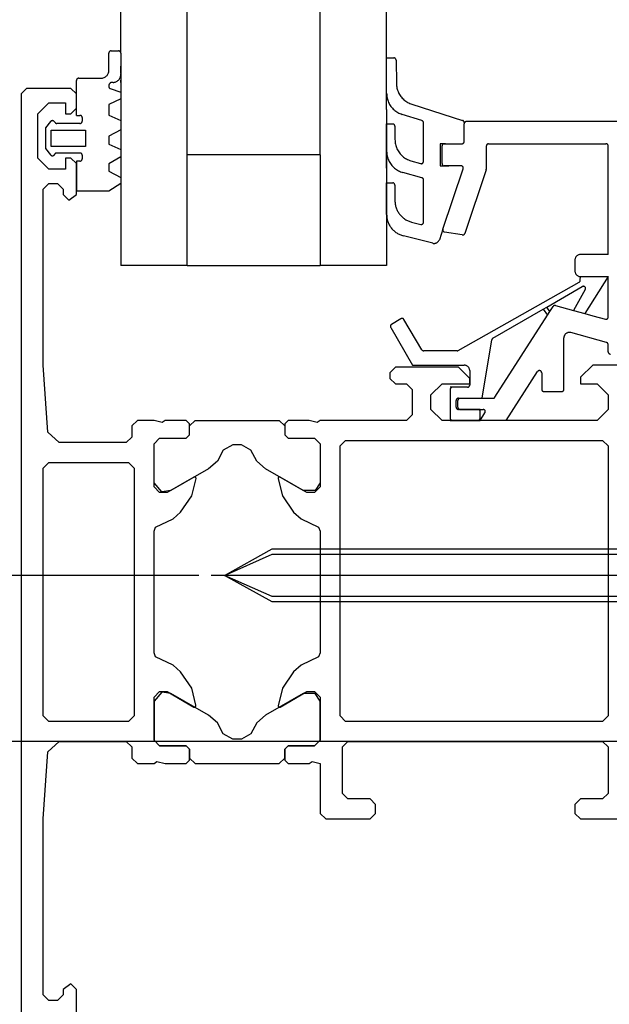
# Model space of a CAD drawing. Units: inches. Extents: x 0 to 590, y 0 to 410.
# Drawn here: x 124 to 138, y 293 to 316 of the extents above; entities that cross this region are included whole.
import ezdxf

# ---------------------------------------------------------------- set-up
doc = ezdxf.new("R2010")
doc.units = ezdxf.units.IN
doc.linetypes.add('DOT_CENTER', pattern=[14, 12, -1, 0, -1])
doc.linetypes.add('LONG_DASHED', pattern=[15, 10, -5])
doc.layers.add('1', color=7, linetype='Continuous')
doc.styles.add('CONVERTER_12', font='txt.shx', dxfattribs={"width": 0.9})
doc.dimstyles.new('ME10_DIM_32', dxfattribs={"dimtxt": 2.5, "dimasz": 2.5, "dimexe": 2, "dimexo": 0, "dimgap": 2, "dimtad": 1, "dimdsep": 46, "dimtxsty": 'CONVERTER_12', "dimsah": 1, "dimcen": 0.09, "dimclrd": 7, "dimclre": 7, "dimclrt": 3, "dimadec": 0, "dimazin": 0, "dimtfac": 1, "dimtdec": 4, "dimtix": 1, "dimtmove": 0, "dimatfit": 3, "dimfxl": 1, "dimtolj": 1, "dimtzin": 0, "dimarcsym": 0})
doc.dimstyles.new('ME10_DIM_33', dxfattribs={"dimtxt": 2.5, "dimasz": 2.5, "dimexe": 2, "dimexo": 0, "dimgap": 2, "dimtad": 1, "dimdsep": 46, "dimtxsty": 'CONVERTER_12', "dimsah": 1, "dimcen": 0.09, "dimclrd": 7, "dimclre": 7, "dimclrt": 4, "dimadec": 0, "dimazin": 0, "dimtfac": 1, "dimtdec": 4, "dimtix": 1, "dimtmove": 0, "dimatfit": 3, "dimfxl": 1, "dimtolj": 1, "dimtzin": 0, "dimarcsym": 0})

# ---------------------------------------------------------------- blocks, each defined once
blk = doc.blocks.new('*D24')
at = {"layer": '1', "color": 7, "linetype": 'Continuous'}
for p, q in [((120.044, 311.551), (120.044, 303.114)), ((128.466, 303.114), (118.044, 303.114)), ((120.044, 303.114), (120.044, 299.364)), ((140.581, 299.364), (118.044, 299.364)), ((120.044, 299.364), (120.044, 294.364))]:
    blk.add_line(p, q, dxfattribs=at)
at = {"layer": '1', "color": 7}
for points in [[(119.715, 305.614), (120.373, 305.614), (120.044, 303.114)], [(120.373, 296.864), (119.715, 296.864), (120.044, 299.364)]]:
    blk.add_solid(points, dxfattribs=at)
at = {"layer": '1', "color": 3, "insert": (118.044, 308.551), "char_height": 2.5, "attachment_point": 7, "rotation": 90, "line_spacing_factor": 0.60024, "style": 'CONVERTER_12'}
blk.add_mtext('15', dxfattribs=at)
blk = doc.blocks.new('*D25')
at = {"layer": '1', "color": 7, "linetype": 'Continuous'}
for p, q in [((128.466, 303.114), (111.835, 303.114)), ((113.835, 290.364), (113.835, 303.114)), ((140.956, 290.364), (111.835, 290.364))]:
    blk.add_line(p, q, dxfattribs=at)
at = {"layer": '1', "color": 7}
for points in [[(114.164, 300.614), (113.506, 300.614), (113.835, 303.114)], [(113.506, 292.864), (114.164, 292.864), (113.835, 290.364)]]:
    blk.add_solid(points, dxfattribs=at)
at = {"layer": '1', "color": 4, "insert": (111.585, 294.062), "char_height": 2.5, "attachment_point": 7, "rotation": 90, "line_spacing_factor": 0.60024, "style": 'CONVERTER_12'}
blk.add_mtext('B [51 mm]', dxfattribs=at)

msp = doc.modelspace()

# ---------------------------------------------------------------- linework, layer by layer
at = {"color": 3, "linetype": 'Continuous'}
for p, q in [((124.581, 314.114), (124.456, 313.989)), ((125.581, 314.114), (124.581, 314.114)), ((125.706, 313.989), (125.581, 314.114)), ((124.456, 313.989), (124.456, 291.489)), ((125.706, 313.664), (125.706, 313.989)), ((124.831, 313.539), (125.081, 313.789)), ((125.081, 313.789), (125.456, 313.789)), ((125.456, 313.789), (125.456, 313.539)), ((125.581, 313.539), (125.706, 313.664)), ((124.831, 312.539), (124.831, 313.539)), ((125.456, 313.539), (125.581, 313.539)), ((125.081, 312.289), (124.831, 312.539)), ((125.581, 312.539), (125.456, 312.539)), ((125.456, 312.539), (125.456, 312.289)), ((125.706, 312.414), (125.581, 312.539)), ((125.456, 312.289), (125.081, 312.289)), ((125.706, 311.714), (125.706, 312.414)), ((124.956, 311.839), (125.081, 311.964)), ((124.956, 307.864), (124.956, 311.839)), ((125.081, 311.964), (125.281, 311.964)), ((125.281, 311.964), (125.406, 311.839)), ((125.406, 311.839), (125.406, 311.714)), ((125.406, 311.714), (125.531, 311.589)), ((125.531, 311.589), (125.706, 311.714)), ((125.063, 306.346), (124.956, 307.864)), ((132.906, 307.814), (132.781, 307.689)), ((134.331, 307.814), (132.906, 307.814)), ((134.581, 307.564), (134.331, 307.814)), ((137.356, 307.864), (137.081, 307.589)), ((138.206, 307.864), (137.356, 307.864)), ((132.781, 307.689), (132.781, 307.564)), ((137.081, 307.589), (137.081, 307.439)), ((132.781, 307.564), (132.906, 307.439)), ((132.906, 307.439), (133.156, 307.439)), ((133.156, 307.439), (133.281, 307.314)), ((133.706, 307.189), (133.956, 307.439)), ((133.956, 307.439), (134.581, 307.439)), ((134.581, 307.439), (134.581, 307.564)), ((137.081, 307.439), (137.456, 307.439)), ((137.456, 307.439), (137.706, 307.189)), ((133.281, 307.314), (133.281, 306.739)), ((133.706, 306.864), (133.706, 307.189)), ((137.706, 307.189), (137.706, 306.864)), ((133.281, 306.739), (133.156, 306.614)), ((133.956, 306.614), (133.706, 306.864)), ((137.706, 306.864), (137.456, 306.614)), ((127.081, 306.614), (126.956, 306.489)), ((126.956, 306.489), (126.956, 306.239)), ((127.456, 306.614), (127.081, 306.614)), ((127.638, 306.564), (127.456, 306.614)), ((127.706, 306.614), (127.638, 306.564)), ((128.181, 306.614), (127.706, 306.614)), ((128.256, 306.539), (128.181, 306.614)), ((128.256, 306.489), (128.381, 306.614)), ((128.256, 306.289), (128.256, 306.539)), ((128.256, 306.289), (128.256, 306.489)), ((128.381, 306.614), (130.281, 306.614)), ((130.281, 306.614), (130.406, 306.489)), ((130.481, 306.614), (130.406, 306.539)), ((130.406, 306.539), (130.406, 306.289)), ((130.406, 306.489), (130.406, 306.289)), ((130.956, 306.614), (130.481, 306.614)), ((131.138, 306.564), (130.956, 306.614)), ((131.206, 306.614), (131.138, 306.564)), ((133.156, 306.614), (131.206, 306.614)), ((135.706, 306.614), (133.956, 306.614)), ((135.956, 306.614), (135.706, 306.614)), ((137.456, 306.614), (135.956, 306.614)), ((125.313, 306.114), (125.063, 306.346)), ((126.956, 306.239), (126.831, 306.114)), ((128.181, 306.214), (128.256, 306.289)), ((128.181, 306.214), (128.256, 306.289)), ((130.406, 306.289), (130.481, 306.214)), ((130.406, 306.289), (130.481, 306.214)), ((126.831, 306.114), (125.313, 306.114)), ((127.456, 306.089), (127.581, 306.214)), ((127.456, 306.089), (127.581, 306.214)), ((127.456, 305.114), (127.456, 306.089)), ((127.456, 305.204), (127.456, 306.089)), ((127.581, 306.214), (128.181, 306.214)), ((127.581, 306.214), (128.181, 306.214)), ((129.233, 306.064), (129.018, 305.939)), ((129.428, 306.064), (129.233, 306.064)), ((129.643, 305.939), (129.428, 306.064)), ((130.481, 306.214), (131.081, 306.214)), ((130.481, 306.214), (131.081, 306.214)), ((131.081, 306.214), (131.206, 306.089)), ((131.081, 306.214), (131.206, 306.089)), ((131.206, 306.089), (131.206, 305.114)), ((131.206, 306.089), (131.206, 305.204)), ((131.656, 306.039), (131.781, 306.164)), ((131.656, 299.939), (131.656, 306.039)), ((131.781, 306.164), (137.581, 306.164)), ((137.581, 306.164), (137.706, 306.039)), ((137.706, 306.039), (137.706, 299.939)), ((129.018, 305.939), (128.888, 305.696)), ((129.773, 305.696), (129.643, 305.939)), ((124.956, 305.539), (125.081, 305.664)), ((125.081, 305.664), (126.881, 305.664)), ((126.881, 305.664), (127.006, 305.539)), ((128.888, 305.696), (128.688, 305.519)), ((129.973, 305.519), (129.773, 305.696)), ((124.956, 299.939), (124.956, 305.539)), ((127.006, 305.539), (127.006, 299.939)), ((128.688, 305.519), (127.838, 305.029)), ((130.823, 305.029), (129.973, 305.519)), ((127.633, 304.999), (127.456, 305.204)), ((128.356, 305.336), (127.756, 304.989)), ((128.306, 304.909), (128.406, 305.306)), ((128.373, 305.339), (128.356, 305.336)), ((128.401, 305.321), (128.373, 305.339)), ((128.406, 305.306), (128.401, 305.321)), ((130.261, 305.321), (130.258, 305.296)), ((130.258, 305.296), (130.356, 304.909)), ((130.288, 305.339), (130.261, 305.321)), ((130.306, 305.336), (130.288, 305.339)), ((130.906, 304.989), (130.306, 305.336)), ((131.206, 305.204), (131.093, 305.029)), ((127.581, 304.989), (127.456, 305.114)), ((127.756, 304.989), (127.581, 304.989)), ((127.838, 305.029), (127.633, 304.999)), ((128.056, 304.539), (128.306, 304.909)), ((130.356, 304.909), (130.606, 304.539)), ((131.093, 305.029), (130.823, 305.029)), ((131.081, 304.989), (130.906, 304.989)), ((131.206, 305.114), (131.081, 304.989)), ((127.886, 304.391), (128.056, 304.539)), ((130.606, 304.539), (130.776, 304.391)), ((127.493, 304.201), (127.886, 304.391)), ((130.776, 304.391), (131.168, 304.201)), ((127.456, 304.114), (127.493, 304.201)), ((127.456, 301.364), (127.456, 304.114)), ((131.168, 304.201), (131.206, 304.114)), ((131.206, 304.114), (131.206, 301.364)), ((127.493, 301.276), (127.456, 301.364)), ((131.206, 301.364), (131.168, 301.276)), ((127.886, 301.086), (127.493, 301.276)), ((131.168, 301.276), (130.776, 301.086)), ((128.056, 300.939), (127.886, 301.086)), ((128.306, 300.569), (128.056, 300.939)), ((130.606, 300.939), (130.356, 300.569)), ((130.776, 301.086), (130.606, 300.939)), ((127.456, 300.364), (127.581, 300.489)), ((127.633, 300.479), (127.456, 300.274)), ((127.581, 300.489), (127.756, 300.489)), ((127.838, 300.449), (127.633, 300.479)), ((127.756, 300.489), (128.356, 300.141)), ((128.403, 300.181), (128.306, 300.569)), ((130.356, 300.569), (130.256, 300.171)), ((130.306, 300.141), (130.906, 300.489)), ((130.906, 300.489), (131.081, 300.489)), ((131.081, 300.489), (131.206, 300.364)), ((127.456, 299.389), (127.456, 300.364)), ((127.456, 300.274), (127.456, 299.389)), ((128.688, 299.959), (127.838, 300.449)), ((130.823, 300.449), (129.973, 299.959)), ((131.093, 300.449), (130.823, 300.449)), ((131.206, 300.274), (131.093, 300.449)), ((131.206, 300.364), (131.206, 299.389)), ((131.206, 299.389), (131.206, 300.274)), ((128.356, 300.141), (128.373, 300.139)), ((128.373, 300.139), (128.401, 300.156)), ((128.401, 300.156), (128.403, 300.181)), ((130.256, 300.171), (130.261, 300.156)), ((130.261, 300.156), (130.288, 300.139)), ((130.288, 300.139), (130.306, 300.141)), ((125.081, 299.814), (124.956, 299.939)), ((126.881, 299.814), (125.081, 299.814)), ((127.006, 299.939), (126.881, 299.814)), ((128.888, 299.781), (128.688, 299.959)), ((129.973, 299.959), (129.773, 299.781)), ((131.781, 299.814), (131.656, 299.939)), ((137.581, 299.814), (131.781, 299.814)), ((137.706, 299.939), (137.581, 299.814)), ((129.018, 299.539), (128.888, 299.781)), ((129.773, 299.781), (129.643, 299.539)), ((125.063, 299.131), (125.313, 299.364)), ((125.313, 299.364), (126.831, 299.364)), ((126.831, 299.364), (126.956, 299.239)), ((127.581, 299.264), (127.456, 299.389)), ((127.456, 299.389), (127.581, 299.264)), ((129.233, 299.414), (129.018, 299.539)), ((129.428, 299.414), (129.233, 299.414)), ((129.643, 299.539), (129.428, 299.414)), ((131.206, 299.389), (131.081, 299.264)), ((131.081, 299.264), (131.206, 299.389)), ((131.706, 299.239), (131.831, 299.364)), ((131.831, 299.364), (137.581, 299.364)), ((137.581, 299.364), (137.706, 299.239)), ((124.956, 297.614), (125.063, 299.131)), ((126.956, 299.239), (126.956, 298.989)), ((128.181, 299.264), (127.581, 299.264)), ((127.581, 299.264), (128.181, 299.264)), ((128.256, 299.189), (128.181, 299.264)), ((128.181, 299.264), (128.256, 299.189)), ((128.256, 298.939), (128.256, 299.189)), ((128.256, 299.189), (128.256, 298.989)), ((130.481, 299.264), (130.406, 299.189)), ((130.406, 299.189), (130.481, 299.264)), ((130.406, 299.189), (130.406, 298.939)), ((130.406, 298.989), (130.406, 299.189)), ((131.081, 299.264), (130.481, 299.264)), ((130.481, 299.264), (131.081, 299.264)), ((131.706, 298.189), (131.706, 299.239)), ((137.706, 299.239), (137.706, 298.189)), ((126.956, 298.989), (127.081, 298.864)), ((127.456, 298.864), (127.523, 298.914)), ((127.523, 298.914), (127.706, 298.864)), ((128.181, 298.864), (128.256, 298.939)), ((128.256, 298.989), (128.381, 298.864)), ((130.281, 298.864), (130.406, 298.989)), ((130.406, 298.939), (130.481, 298.864)), ((130.956, 298.864), (131.023, 298.914)), ((131.023, 298.914), (131.206, 298.864)), ((127.081, 298.864), (127.456, 298.864)), ((127.706, 298.864), (128.181, 298.864)), ((128.381, 298.864), (130.281, 298.864)), ((130.481, 298.864), (130.956, 298.864)), ((131.206, 298.864), (131.206, 297.739)), ((131.831, 298.064), (131.706, 298.189)), ((132.331, 298.064), (131.831, 298.064)), ((132.456, 297.939), (132.331, 298.064)), ((137.081, 298.064), (136.956, 297.939)), ((137.581, 298.064), (137.081, 298.064)), ((137.706, 298.189), (137.581, 298.064)), ((132.456, 297.739), (132.456, 297.939)), ((136.956, 297.939), (136.956, 297.739)), ((124.956, 293.639), (124.956, 297.614)), ((131.206, 297.739), (131.331, 297.614)), ((131.331, 297.614), (132.331, 297.614)), ((132.331, 297.614), (132.456, 297.739)), ((136.956, 297.739), (137.081, 297.614)), ((137.081, 297.614), (138.081, 297.614)), ((125.581, 293.889), (125.406, 293.764)), ((125.706, 293.764), (125.581, 293.889)), ((125.081, 293.514), (124.956, 293.639)), ((125.406, 293.639), (125.281, 293.514)), ((125.406, 293.764), (125.406, 293.639)), ((125.706, 293.064), (125.706, 293.764)), ((125.281, 293.514), (125.081, 293.514))]:
    msp.add_line(p, q, dxfattribs=at)
at = {"layer": '1', "color": 3, "linetype": 'Continuous'}
for p, q in [((126.706, 314.911), (126.706, 319.113)), ((128.206, 312.614), (128.206, 319.113)), ((131.206, 312.614), (131.206, 319.113)), ((132.706, 314.803), (132.706, 319.113)), ((126.486, 314.961), (126.656, 314.961)), ((126.436, 314.52), (126.436, 314.911)), ((126.706, 314.911), (126.706, 314.614)), ((132.706, 314.003), (132.706, 314.803)), ((132.706, 313.636), (132.706, 314.803)), ((132.706, 314.803), (132.868, 314.803)), ((132.918, 314.754), (132.927, 314.223)), ((126.706, 314.614), (126.706, 314.454)), ((126.706, 314.454), (126.706, 314.614)), ((125.706, 313.505), (125.706, 314.295)), ((125.756, 314.345), (126.261, 314.345)), ((126.531, 314.25), (126.511, 314.25)), ((126.706, 314.454), (126.706, 314.432)), ((126.706, 314.432), (126.706, 314.431)), ((126.706, 314.431), (126.706, 314.432)), ((126.706, 314.431), (126.706, 314.425)), ((126.706, 314.425), (126.706, 314.25)), ((126.706, 314.25), (126.706, 314.3)), ((126.706, 314.248), (126.706, 314.25)), ((126.706, 314.25), (126.706, 314.248)), ((126.706, 314.248), (126.706, 314.09)), ((126.436, 314.175), (126.436, 314.155)), ((126.469, 314.108), (126.706, 314.025)), ((126.706, 314.09), (126.706, 314.025)), ((126.706, 314.09), (126.706, 314.025)), ((126.706, 314.025), (126.706, 313.877)), ((126.706, 314.025), (126.706, 313.877)), ((126.706, 313.877), (126.436, 313.753)), ((126.706, 313.877), (126.706, 313.387)), ((126.436, 313.753), (126.436, 313.511)), ((132.706, 313.636), (132.706, 313.31)), ((133.275, 313.756), (134.421, 313.391)), ((125.122, 313.366), (125.006, 313.221)), ((125.223, 313.34), (125.2, 313.368)), ((125.706, 313.505), (125.785, 313.505)), ((125.835, 313.455), (125.835, 313.373)), ((126.436, 313.511), (126.706, 313.387)), ((126.706, 313.387), (126.706, 313.18)), ((126.706, 313.387), (126.706, 313.18)), ((133.502, 313.386), (133.056, 313.526)), ((138.156, 313.364), (134.506, 313.364)), ((125.006, 313.221), (125.006, 312.989)), ((125.135, 312.989), (125.135, 313.172)), ((125.135, 313.172), (125.906, 313.172)), ((125.785, 313.323), (125.261, 313.323)), ((125.906, 313.172), (125.906, 312.989)), ((126.706, 313.18), (126.436, 313.038)), ((126.706, 313.18), (126.706, 312.731)), ((132.706, 312.315), (132.706, 313.31)), ((132.706, 313.31), (132.706, 312.315)), ((132.706, 312.696), (132.706, 313.31)), ((132.706, 313.31), (132.843, 313.31)), ((132.893, 313.26), (132.893, 312.959)), ((133.537, 312.463), (133.537, 313.339)), ((134.456, 313.343), (134.456, 313.314)), ((134.456, 312.914), (134.456, 313.314)), ((125.006, 312.989), (125.006, 312.757)), ((125.135, 312.805), (125.135, 312.989)), ((125.906, 312.989), (125.906, 312.805)), ((126.436, 313.038), (126.436, 312.855)), ((125.006, 312.757), (125.122, 312.611)), ((125.906, 312.805), (125.135, 312.805)), ((126.436, 312.855), (126.706, 312.731)), ((126.706, 312.731), (126.706, 312.565)), ((126.706, 312.731), (126.706, 312.565)), ((134.036, 312.864), (133.917, 312.864)), ((133.917, 312.864), (133.917, 312.364)), ((133.956, 312.414), (133.956, 312.814)), ((134.006, 312.864), (134.036, 312.864)), ((134.036, 312.864), (134.406, 312.864)), ((134.956, 312.29), (134.956, 312.814)), ((135.006, 312.864), (137.656, 312.864)), ((137.706, 310.364), (137.706, 312.814)), ((125.2, 312.609), (125.223, 312.637)), ((125.261, 312.655), (125.785, 312.655)), ((125.785, 312.473), (125.706, 312.473)), ((125.706, 312.473), (125.706, 311.795)), ((125.706, 312.473), (125.706, 311.795)), ((125.835, 312.605), (125.835, 312.523)), ((126.706, 312.565), (126.436, 312.412)), ((126.706, 312.565), (126.706, 312.32)), ((128.206, 310.114), (128.206, 312.614)), ((131.206, 312.614), (128.206, 312.614)), ((131.206, 312.614), (131.206, 310.114)), ((133.253, 312.479), (133.473, 312.415)), ((126.436, 312.412), (126.436, 312.246)), ((126.436, 312.246), (126.706, 312.104)), ((126.706, 312.32), (126.706, 312.187)), ((126.706, 312.32), (126.706, 312.187)), ((132.706, 312.315), (132.706, 311.98)), ((133.917, 312.364), (134.108, 312.364)), ((133.974, 310.934), (134.433, 312.298)), ((134.108, 312.364), (134.006, 312.364)), ((134.386, 312.364), (134.108, 312.364)), ((134.953, 312.274), (134.469, 310.836)), ((126.706, 312.187), (126.706, 312.104)), ((126.706, 312.104), (126.706, 311.968)), ((126.706, 312.104), (126.706, 311.968)), ((133.5, 312.097), (133.073, 312.214)), ((133.537, 311.09), (133.537, 312.048)), ((126.706, 311.968), (126.436, 311.795)), ((126.706, 311.968), (126.706, 311.679)), ((126.706, 311.968), (126.706, 311.679)), ((132.706, 311.98), (132.706, 310.879)), ((132.706, 311.268), (132.706, 311.98)), ((132.706, 311.98), (132.843, 311.98)), ((132.893, 311.93), (132.893, 311.578)), ((126.436, 311.795), (125.706, 311.795)), ((126.706, 311.679), (126.706, 311.118)), ((126.706, 311.118), (126.706, 310.484)), ((126.706, 311.118), (126.706, 310.484)), ((133.27, 311.094), (133.475, 311.042)), ((133.974, 310.934), (133.895, 310.697)), ((132.706, 310.879), (132.706, 310.114)), ((133.746, 310.616), (133.083, 310.784)), ((134.414, 310.803), (134.014, 310.868)), ((126.706, 310.484), (126.706, 310.114)), ((137.706, 310.364), (137.081, 310.364)), ((128.206, 310.114), (126.706, 310.114)), ((128.206, 310.114), (131.206, 310.114)), ((132.706, 310.114), (131.206, 310.114)), ((136.956, 310.239), (136.956, 309.989)), ((137.077, 309.78), (137.081, 309.864)), ((137.081, 309.864), (137.706, 309.864)), ((137.706, 309.864), (137.175, 309.03)), ((137.706, 308.948), (137.706, 309.864)), ((134.318, 308.192), (137.052, 309.739)), ((136.321, 309.175), (137.121, 309.637)), ((137.189, 309.57), (136.926, 309.099)), ((136.238, 309.127), (136.321, 309.175)), ((136.392, 309.078), (136.321, 309.175)), ((136.392, 309.078), (136.464, 309.19)), ((136.519, 309.212), (136.926, 309.099)), ((133.028, 308.911), (132.815, 308.784)), ((135.102, 308.471), (136.238, 309.127)), ((135.148, 307.137), (136.336, 308.991)), ((136.238, 309.127), (136.336, 308.991)), ((136.336, 308.991), (136.392, 309.078)), ((136.336, 308.991), (136.392, 309.078)), ((136.926, 309.099), (137.175, 309.03)), ((137.175, 309.03), (137.359, 308.979)), ((137.175, 309.03), (137.359, 308.979)), ((137.359, 308.979), (137.642, 308.9)), ((132.797, 308.716), (133.29, 307.864)), ((133.501, 308.211), (133.097, 308.894)), ((136.706, 307.316), (136.706, 308.477)), ((137.669, 308.374), (136.864, 308.597)), ((134.863, 307.114), (135.078, 308.436)), ((137.706, 308.164), (137.706, 308.326)), ((134.294, 308.186), (133.544, 308.186)), ((133.29, 307.864), (134.456, 307.864)), ((134.581, 307.739), (134.581, 307.414)), ((135.407, 306.614), (136.113, 307.717)), ((136.206, 307.69), (136.206, 307.316)), ((134.191, 307.364), (134.141, 307.364)), ((134.531, 307.364), (134.141, 307.364)), ((134.141, 307.314), (134.141, 306.664)), ((136.256, 307.266), (136.656, 307.266)), ((134.275, 306.914), (134.275, 307.064)), ((134.313, 306.914), (134.313, 307.064)), ((134.325, 307.114), (134.863, 307.114)), ((134.363, 307.114), (134.863, 307.114)), ((134.863, 307.114), (135.106, 307.114)), ((134.767, 306.864), (134.325, 306.864)), ((134.363, 306.864), (134.818, 306.864)), ((134.818, 306.864), (134.767, 306.864)), ((134.813, 306.614), (134.924, 306.787)), ((134.814, 306.663), (134.817, 306.813)), ((134.818, 306.864), (134.882, 306.864)), ((134.141, 306.614), (134.191, 306.614)), ((134.764, 306.614), (134.141, 306.614)), ((134.191, 306.614), (134.813, 306.614)), ((134.813, 306.614), (134.764, 306.614))]:
    msp.add_line(p, q, dxfattribs=at)
at = {"layer": '1', "color": 4, "linetype": 'Continuous'}
for p, q in [((129.044, 303.114), (130.119, 303.714)), ((130.119, 303.714), (131.206, 303.714)), ((131.656, 303.714), (137.706, 303.714)), ((130.119, 302.514), (129.044, 303.114)), ((131.206, 302.514), (130.119, 302.514)), ((137.706, 302.514), (131.656, 302.514))]:
    msp.add_line(p, q, dxfattribs=at)
at = {"layer": '1', "color": 7, "linetype": 'Continuous'}
for p, q in [((129.044, 303.114), (130.119, 303.594)), ((130.119, 303.594), (131.206, 303.594)), ((131.656, 303.594), (137.706, 303.594)), ((130.119, 302.634), (129.044, 303.114)), ((131.206, 302.634), (130.119, 302.634)), ((137.706, 302.634), (131.656, 302.634))]:
    msp.add_line(p, q, dxfattribs=at)
at = {"layer": '1', "color": 7, "linetype": 'LONG_DASHED'}
for p, q in [((131.206, 303.714), (131.656, 303.714)), ((131.206, 303.594), (131.656, 303.594)), ((137.706, 303.714), (139.544, 303.714)), ((137.706, 303.594), (139.544, 303.594)), ((131.656, 302.634), (131.206, 302.634)), ((131.656, 302.514), (131.206, 302.514)), ((139.544, 302.634), (137.706, 302.634)), ((139.544, 302.514), (137.706, 302.514))]:
    msp.add_line(p, q, dxfattribs=at)
at = {"layer": '1', "color": 7, "linetype": 'DOT_CENTER'}
msp.add_line((140.747, 303.114), (128.466, 303.114), dxfattribs=at)
at = {"layer": '1', "color": 3, "linetype": 'Continuous'}
for points, knots in [([(126.486, 314.961), (126.483, 314.961), (126.476, 314.961), (126.467, 314.958), (126.458, 314.953), (126.45, 314.947), (126.444, 314.939), (126.439, 314.93), (126.436, 314.921), (126.436, 314.914), (126.436, 314.911)], [0, 0, 0, 0, 0.00980172, 0.01960343, 0.02940515, 0.03920687, 0.04900859, 0.0588103, 0.06861202, 0.07841373, 0.07841373, 0.07841373, 0.07841373]), ([(126.706, 314.911), (126.705, 314.914), (126.705, 314.921), (126.702, 314.93), (126.697, 314.939), (126.691, 314.947), (126.684, 314.953), (126.675, 314.958), (126.665, 314.961), (126.659, 314.961), (126.656, 314.961)], [0, 0, 0, 0, 0.00980171, 0.01960343, 0.02940514, 0.03920685, 0.04900856, 0.05881027, 0.06861199, 0.0784137, 0.0784137, 0.0784137, 0.0784137]), ([(132.918, 314.754), (132.918, 314.757), (132.917, 314.763), (132.914, 314.773), (132.91, 314.781), (132.903, 314.789), (132.896, 314.795), (132.887, 314.799), (132.878, 314.802), (132.871, 314.803), (132.868, 314.803)], [0, 0, 0, 0, 0.00969355, 0.01938709, 0.02908064, 0.03877418, 0.04846772, 0.05816127, 0.06785482, 0.07754836, 0.07754836, 0.07754836, 0.07754836]), ([(126.261, 314.345), (126.272, 314.345), (126.295, 314.347), (126.328, 314.357), (126.359, 314.373), (126.385, 314.395), (126.407, 314.422), (126.424, 314.452), (126.434, 314.485), (126.435, 314.508), (126.436, 314.52)], [0, 0, 0, 0, 0.034306, 0.068612, 0.102918, 0.137224, 0.1715301, 0.2058361, 0.2401421, 0.2744481, 0.2744481, 0.2744481, 0.2744481]), ([(125.756, 314.345), (125.752, 314.345), (125.746, 314.344), (125.736, 314.341), (125.728, 314.337), (125.72, 314.33), (125.714, 314.323), (125.709, 314.314), (125.706, 314.305), (125.706, 314.298), (125.706, 314.295)], [0, 0, 0, 0, 0.00980172, 0.01960343, 0.02940515, 0.03920687, 0.04900859, 0.0588103, 0.06861202, 0.07841373, 0.07841373, 0.07841373, 0.07841373]), ([(126.511, 314.25), (126.506, 314.249), (126.496, 314.249), (126.482, 314.244), (126.469, 314.237), (126.457, 314.228), (126.448, 314.217), (126.441, 314.203), (126.437, 314.189), (126.436, 314.18), (126.436, 314.175)], [0, 0, 0, 0, 0.0147026, 0.0294051, 0.0441077, 0.0588103, 0.0735129, 0.0882155, 0.102918, 0.1176206, 0.1176206, 0.1176206, 0.1176206]), ([(126.531, 314.25), (126.542, 314.25), (126.565, 314.252), (126.598, 314.262), (126.628, 314.278), (126.655, 314.3), (126.677, 314.327), (126.693, 314.357), (126.704, 314.39), (126.705, 314.413), (126.706, 314.425)], [0, 0, 0, 0, 0.034306, 0.068612, 0.102918, 0.137224, 0.1715301, 0.2058361, 0.2401421, 0.2744481, 0.2744481, 0.2744481, 0.2744481]), ([(126.436, 314.155), (126.436, 314.152), (126.436, 314.145), (126.44, 314.135), (126.445, 314.126), (126.452, 314.118), (126.46, 314.112), (126.466, 314.109), (126.469, 314.108)], [0, 0, 0, 0, 0.01026186, 0.02052372, 0.03078558, 0.04104744, 0.0513093, 0.06157116, 0.06157116, 0.06157116, 0.06157116]), ([(132.927, 314.223), (132.93, 314.189), (132.935, 314.12), (132.97, 314.021), (133.023, 313.931), (133.094, 313.855), (133.178, 313.793), (133.243, 313.768), (133.275, 313.756)], [0, 0, 0, 0, 0.1035536, 0.2071071, 0.3106607, 0.4142142, 0.5177678, 0.6213213, 0.6213213, 0.6213213, 0.6213213]), ([(132.706, 314.003), (132.708, 313.968), (132.712, 313.898), (132.746, 313.797), (132.799, 313.705), (132.871, 313.627), (132.957, 313.564), (133.023, 313.539), (133.056, 313.526)], [0, 0, 0, 0, 0.1053574, 0.2107147, 0.3160721, 0.4214294, 0.5267868, 0.6321442, 0.6321442, 0.6321442, 0.6321442]), ([(125.2, 313.368), (125.198, 313.37), (125.194, 313.374), (125.186, 313.379), (125.178, 313.383), (125.17, 313.385), (125.161, 313.386), (125.152, 313.385), (125.143, 313.382), (125.135, 313.378), (125.128, 313.373), (125.124, 313.369), (125.122, 313.366)], [0, 0, 0, 0, 0.00881813, 0.01763625, 0.02645438, 0.03527251, 0.04409063, 0.05290876, 0.0617269, 0.07054503, 0.07936316, 0.08818129, 0.08818129, 0.08818129, 0.08818129]), ([(125.835, 313.455), (125.835, 313.458), (125.835, 313.465), (125.832, 313.474), (125.827, 313.483), (125.821, 313.49), (125.813, 313.497), (125.804, 313.501), (125.795, 313.504), (125.788, 313.505), (125.785, 313.505)], [0, 0, 0, 0, 0.00980171, 0.01960343, 0.02940514, 0.03920685, 0.04900856, 0.05881027, 0.06861199, 0.0784137, 0.0784137, 0.0784137, 0.0784137]), ([(125.785, 313.323), (125.788, 313.323), (125.795, 313.323), (125.804, 313.326), (125.813, 313.331), (125.821, 313.337), (125.827, 313.345), (125.832, 313.353), (125.835, 313.363), (125.835, 313.369), (125.835, 313.373)], [0, 0, 0, 0, 0.00980172, 0.01960343, 0.02940515, 0.03920687, 0.04900859, 0.0588103, 0.06861202, 0.07841373, 0.07841373, 0.07841373, 0.07841373]), ([(133.537, 313.339), (133.537, 313.342), (133.536, 313.349), (133.533, 313.359), (133.528, 313.368), (133.521, 313.376), (133.512, 313.382), (133.505, 313.385), (133.502, 313.386)], [0, 0, 0, 0, 0.01053574, 0.02107147, 0.03160721, 0.04214294, 0.05267868, 0.06321442, 0.06321442, 0.06321442, 0.06321442]), ([(134.456, 313.343), (134.455, 313.346), (134.455, 313.353), (134.452, 313.364), (134.446, 313.373), (134.439, 313.381), (134.431, 313.387), (134.424, 313.389), (134.421, 313.391)], [0, 0, 0, 0, 0.0105129, 0.02102579, 0.03153868, 0.04205158, 0.05256447, 0.06307736, 0.06307736, 0.06307736, 0.06307736]), ([(134.506, 313.364), (134.502, 313.363), (134.496, 313.363), (134.486, 313.36), (134.478, 313.355), (134.47, 313.349), (134.464, 313.342), (134.459, 313.333), (134.456, 313.323), (134.456, 313.317), (134.456, 313.314)], [0, 0, 0, 0, 0.00980172, 0.01960343, 0.02940515, 0.03920687, 0.04900859, 0.0588103, 0.06861202, 0.07841373, 0.07841373, 0.07841373, 0.07841373]), ([(125.223, 313.34), (125.226, 313.338), (125.231, 313.332), (125.24, 313.327), (125.25, 313.323), (125.258, 313.323), (125.261, 313.323)], [0, 0, 0, 0, 0.01080718, 0.02161437, 0.03242155, 0.04322874, 0.04322874, 0.04322874, 0.04322874]), ([(132.893, 313.26), (132.893, 313.263), (132.892, 313.27), (132.889, 313.279), (132.885, 313.288), (132.878, 313.296), (132.871, 313.302), (132.862, 313.306), (132.853, 313.309), (132.846, 313.31), (132.843, 313.31)], [0, 0, 0, 0, 0.00980171, 0.01960343, 0.02940514, 0.03920685, 0.04900856, 0.05881027, 0.06861199, 0.0784137, 0.0784137, 0.0784137, 0.0784137]), ([(132.893, 312.959), (132.895, 312.923), (132.899, 312.852), (132.935, 312.75), (132.99, 312.657), (133.063, 312.578), (133.152, 312.516), (133.219, 312.491), (133.253, 312.479)], [0, 0, 0, 0, 0.107085, 0.2141699, 0.3212549, 0.4283398, 0.5354247, 0.6425097, 0.6425097, 0.6425097, 0.6425097]), ([(134.406, 312.864), (134.409, 312.864), (134.415, 312.864), (134.425, 312.867), (134.434, 312.872), (134.441, 312.878), (134.447, 312.886), (134.452, 312.894), (134.455, 312.904), (134.455, 312.91), (134.456, 312.914)], [0, 0, 0, 0, 0.00980172, 0.01960343, 0.02940515, 0.03920687, 0.04900859, 0.0588103, 0.06861202, 0.07841373, 0.07841373, 0.07841373, 0.07841373]), ([(132.706, 312.696), (132.708, 312.66), (132.712, 312.587), (132.749, 312.484), (132.805, 312.39), (132.88, 312.312), (132.97, 312.249), (133.039, 312.226), (133.073, 312.214)], [0, 0, 0, 0, 0.1083491, 0.2166981, 0.3250472, 0.4333962, 0.5417453, 0.6500943, 0.6500943, 0.6500943, 0.6500943]), ([(134.006, 312.864), (134.002, 312.863), (133.996, 312.863), (133.986, 312.86), (133.978, 312.855), (133.97, 312.849), (133.964, 312.842), (133.959, 312.833), (133.956, 312.823), (133.956, 312.817), (133.956, 312.814)], [0, 0, 0, 0, 0.00980172, 0.01960343, 0.02940515, 0.03920687, 0.04900859, 0.0588103, 0.06861202, 0.07841373, 0.07841373, 0.07841373, 0.07841373]), ([(135.006, 312.864), (135.002, 312.863), (134.996, 312.863), (134.986, 312.86), (134.978, 312.855), (134.97, 312.849), (134.964, 312.842), (134.959, 312.833), (134.956, 312.823), (134.956, 312.817), (134.956, 312.814)], [0, 0, 0, 0, 0.00980172, 0.01960343, 0.02940515, 0.03920687, 0.04900859, 0.0588103, 0.06861202, 0.07841373, 0.07841373, 0.07841373, 0.07841373]), ([(137.706, 312.814), (137.705, 312.817), (137.705, 312.823), (137.702, 312.833), (137.697, 312.842), (137.691, 312.849), (137.684, 312.855), (137.675, 312.86), (137.665, 312.863), (137.659, 312.863), (137.656, 312.864)], [0, 0, 0, 0, 0.00980171, 0.01960343, 0.02940514, 0.03920685, 0.04900856, 0.05881027, 0.06861199, 0.0784137, 0.0784137, 0.0784137, 0.0784137]), ([(125.122, 312.611), (125.124, 312.609), (125.128, 312.604), (125.135, 312.599), (125.143, 312.595), (125.152, 312.593), (125.161, 312.592), (125.17, 312.592), (125.178, 312.594), (125.186, 312.598), (125.194, 312.603), (125.198, 312.607), (125.2, 312.609)], [0, 0, 0, 0, 0.00881813, 0.01763625, 0.02645438, 0.03527251, 0.04409063, 0.05290876, 0.06172689, 0.07054503, 0.07936316, 0.08818129, 0.08818129, 0.08818129, 0.08818129]), ([(125.261, 312.655), (125.258, 312.654), (125.25, 312.654), (125.24, 312.65), (125.231, 312.645), (125.226, 312.64), (125.223, 312.637)], [0, 0, 0, 0, 0.01080719, 0.02161438, 0.03242157, 0.04322876, 0.04322876, 0.04322876, 0.04322876]), ([(125.835, 312.605), (125.835, 312.608), (125.835, 312.614), (125.832, 312.624), (125.827, 312.633), (125.821, 312.64), (125.813, 312.646), (125.804, 312.651), (125.795, 312.654), (125.788, 312.654), (125.785, 312.655)], [0, 0, 0, 0, 0.00980171, 0.01960343, 0.02940514, 0.03920685, 0.04900856, 0.05881027, 0.06861199, 0.0784137, 0.0784137, 0.0784137, 0.0784137]), ([(125.785, 312.473), (125.788, 312.473), (125.795, 312.473), (125.804, 312.476), (125.813, 312.481), (125.821, 312.487), (125.827, 312.495), (125.832, 312.503), (125.835, 312.513), (125.835, 312.519), (125.835, 312.523)], [0, 0, 0, 0, 0.00980172, 0.01960343, 0.02940515, 0.03920687, 0.04900859, 0.0588103, 0.06861202, 0.07841373, 0.07841373, 0.07841373, 0.07841373]), ([(133.473, 312.415), (133.476, 312.414), (133.482, 312.413), (133.492, 312.413), (133.501, 312.415), (133.509, 312.418), (133.517, 312.423), (133.524, 312.429), (133.53, 312.436), (133.534, 312.445), (133.537, 312.454), (133.537, 312.46), (133.537, 312.463)], [0, 0, 0, 0, 0.00925725, 0.0185145, 0.02777175, 0.037029, 0.04628625, 0.0555435, 0.06480076, 0.07405801, 0.08331526, 0.09257251, 0.09257251, 0.09257251, 0.09257251]), ([(133.956, 312.414), (133.956, 312.41), (133.956, 312.404), (133.959, 312.394), (133.964, 312.386), (133.97, 312.378), (133.978, 312.372), (133.986, 312.367), (133.996, 312.364), (134.002, 312.364), (134.006, 312.364)], [0, 0, 0, 0, 0.00980171, 0.01960343, 0.02940514, 0.03920685, 0.04900856, 0.05881027, 0.06861199, 0.0784137, 0.0784137, 0.0784137, 0.0784137]), ([(134.433, 312.298), (134.434, 312.301), (134.436, 312.307), (134.436, 312.316), (134.435, 312.326), (134.432, 312.335), (134.427, 312.343), (134.421, 312.35), (134.413, 312.356), (134.405, 312.36), (134.395, 312.363), (134.389, 312.363), (134.386, 312.364)], [0, 0, 0, 0, 0.00946291, 0.01892581, 0.02838871, 0.03785161, 0.04731451, 0.05677742, 0.06624032, 0.07570322, 0.08516612, 0.09462903, 0.09462903, 0.09462903, 0.09462903]), ([(134.953, 312.274), (134.954, 312.277), (134.955, 312.282), (134.955, 312.287), (134.956, 312.29)], [0, 0, 0, 0, 0.00810661, 0.01621321, 0.01621321, 0.01621321, 0.01621321]), ([(134.953, 312.274), (134.954, 312.277), (134.955, 312.282), (134.955, 312.287), (134.956, 312.29)], [0, 0, 0, 0, 0.00810661, 0.01621321, 0.01621321, 0.01621321, 0.01621321]), ([(133.537, 312.048), (133.537, 312.052), (133.536, 312.059), (133.533, 312.07), (133.527, 312.079), (133.52, 312.087), (133.511, 312.093), (133.504, 312.095), (133.5, 312.097)], [0, 0, 0, 0, 0.01083491, 0.02166981, 0.03250472, 0.04333962, 0.05417453, 0.06500943, 0.06500943, 0.06500943, 0.06500943]), ([(132.893, 311.93), (132.893, 311.934), (132.892, 311.94), (132.889, 311.95), (132.885, 311.958), (132.878, 311.966), (132.871, 311.972), (132.862, 311.977), (132.853, 311.98), (132.846, 311.98), (132.843, 311.98)], [0, 0, 0, 0, 0.00980171, 0.01960343, 0.02940514, 0.03920685, 0.04900856, 0.05881027, 0.06861199, 0.0784137, 0.0784137, 0.0784137, 0.0784137]), ([(132.893, 311.578), (132.894, 311.551), (132.897, 311.496), (132.918, 311.415), (132.951, 311.339), (132.996, 311.27), (133.053, 311.209), (133.118, 311.158), (133.191, 311.118), (133.244, 311.102), (133.27, 311.094)], [0, 0, 0, 0, 0.0825834, 0.1651668, 0.2477503, 0.3303337, 0.4129171, 0.4955005, 0.5780839, 0.6606673, 0.6606673, 0.6606673, 0.6606673]), ([(132.706, 311.268), (132.707, 311.241), (132.71, 311.186), (132.731, 311.105), (132.764, 311.029), (132.809, 310.96), (132.865, 310.899), (132.931, 310.848), (133.004, 310.808), (133.056, 310.792), (133.083, 310.784)], [0, 0, 0, 0, 0.0825764, 0.1651527, 0.2477291, 0.3303054, 0.4128818, 0.4954581, 0.5780345, 0.6606109, 0.6606109, 0.6606109, 0.6606109]), ([(133.475, 311.042), (133.478, 311.041), (133.484, 311.04), (133.493, 311.04), (133.502, 311.042), (133.51, 311.046), (133.518, 311.051), (133.525, 311.057), (133.53, 311.064), (133.534, 311.072), (133.537, 311.081), (133.537, 311.087), (133.537, 311.09)], [0, 0, 0, 0, 0.00908123, 0.01816246, 0.02724369, 0.03632492, 0.04540615, 0.05448738, 0.06356861, 0.07264984, 0.08173107, 0.0908123, 0.0908123, 0.0908123, 0.0908123]), ([(133.974, 310.934), (133.973, 310.93), (133.972, 310.923), (133.972, 310.912), (133.974, 310.902), (133.979, 310.892), (133.985, 310.883), (133.993, 310.876), (134.003, 310.871), (134.01, 310.869), (134.014, 310.868)], [0, 0, 0, 0, 0.01081075, 0.02162149, 0.03243224, 0.04324298, 0.05405372, 0.06486447, 0.07567521, 0.08648596, 0.08648596, 0.08648596, 0.08648596]), ([(133.746, 310.616), (133.753, 310.614), (133.769, 310.611), (133.792, 310.612), (133.815, 310.617), (133.836, 310.627), (133.856, 310.64), (133.873, 310.656), (133.886, 310.675), (133.892, 310.69), (133.895, 310.697)], [0, 0, 0, 0, 0.0233136, 0.0466273, 0.0699409, 0.0932546, 0.1165682, 0.1398819, 0.1631955, 0.1865092, 0.1865092, 0.1865092, 0.1865092]), ([(134.414, 310.803), (134.417, 310.803), (134.422, 310.802), (134.431, 310.803), (134.44, 310.805), (134.448, 310.809), (134.455, 310.814), (134.461, 310.821), (134.466, 310.828), (134.468, 310.833), (134.469, 310.836)], [0, 0, 0, 0, 0.00879167, 0.01758335, 0.02637502, 0.0351667, 0.04395838, 0.05275005, 0.06154173, 0.0703334, 0.0703334, 0.0703334, 0.0703334]), ([(137.081, 310.364), (137.072, 310.363), (137.056, 310.362), (137.032, 310.355), (137.011, 310.343), (136.992, 310.328), (136.976, 310.309), (136.964, 310.287), (136.957, 310.263), (136.956, 310.247), (136.956, 310.239)], [0, 0, 0, 0, 0.0245043, 0.0490086, 0.0735129, 0.0980172, 0.1225215, 0.1470258, 0.17153, 0.1960343, 0.1960343, 0.1960343, 0.1960343]), ([(136.956, 309.989), (136.956, 309.98), (136.957, 309.964), (136.964, 309.94), (136.976, 309.919), (136.992, 309.9), (137.011, 309.884), (137.032, 309.872), (137.056, 309.865), (137.072, 309.864), (137.081, 309.864)], [0, 0, 0, 0, 0.0245043, 0.0490086, 0.0735128, 0.0980171, 0.1225214, 0.1470257, 0.17153, 0.1960343, 0.1960343, 0.1960343, 0.1960343]), ([(137.052, 309.739), (137.054, 309.74), (137.059, 309.743), (137.065, 309.749), (137.07, 309.756), (137.074, 309.764), (137.076, 309.772), (137.077, 309.777), (137.077, 309.78)], [0, 0, 0, 0, 0.00845671, 0.01691343, 0.02537014, 0.03382686, 0.04228357, 0.05074028, 0.05074028, 0.05074028, 0.05074028]), ([(137.189, 309.57), (137.191, 309.573), (137.194, 309.579), (137.196, 309.59), (137.196, 309.601), (137.193, 309.612), (137.188, 309.621), (137.181, 309.63), (137.173, 309.637), (137.163, 309.641), (137.152, 309.644), (137.141, 309.644), (137.131, 309.642), (137.124, 309.639), (137.121, 309.637)], [0, 0, 0, 0, 0.0108287, 0.0216574, 0.0324861, 0.0433148, 0.0541435, 0.0649723, 0.075801, 0.0866297, 0.0974584, 0.1082871, 0.1191158, 0.1299445, 0.1299445, 0.1299445, 0.1299445]), ([(136.519, 309.212), (136.516, 309.212), (136.509, 309.214), (136.498, 309.213), (136.488, 309.21), (136.478, 309.206), (136.47, 309.199), (136.466, 309.193), (136.464, 309.19)], [0, 0, 0, 0, 0.0105772, 0.0211544, 0.0317316, 0.0423088, 0.052886, 0.06346321, 0.06346321, 0.06346321, 0.06346321]), ([(133.097, 308.894), (133.095, 308.896), (133.092, 308.902), (133.084, 308.908), (133.076, 308.914), (133.066, 308.917), (133.057, 308.918), (133.047, 308.918), (133.037, 308.916), (133.031, 308.913), (133.028, 308.911)], [0, 0, 0, 0, 0.00981642, 0.01963284, 0.02944927, 0.03926569, 0.04908211, 0.05889854, 0.06871497, 0.0785314, 0.0785314, 0.0785314, 0.0785314]), ([(137.642, 308.9), (137.645, 308.899), (137.651, 308.898), (137.66, 308.898), (137.67, 308.9), (137.678, 308.903), (137.686, 308.908), (137.693, 308.914), (137.698, 308.922), (137.702, 308.93), (137.705, 308.939), (137.705, 308.945), (137.706, 308.948)], [0, 0, 0, 0, 0.00919389, 0.01838777, 0.02758166, 0.03677555, 0.04596944, 0.05516332, 0.06435721, 0.0735511, 0.08274499, 0.09193887, 0.09193887, 0.09193887, 0.09193887]), ([(132.815, 308.784), (132.813, 308.783), (132.807, 308.779), (132.801, 308.772), (132.795, 308.763), (132.792, 308.754), (132.791, 308.744), (132.791, 308.735), (132.793, 308.725), (132.796, 308.719), (132.797, 308.716)], [0, 0, 0, 0, 0.00972011, 0.01944023, 0.02916034, 0.03888046, 0.04860057, 0.05832068, 0.06804079, 0.07776089, 0.07776089, 0.07776089, 0.07776089]), ([(135.102, 308.471), (135.1, 308.47), (135.096, 308.467), (135.09, 308.462), (135.086, 308.456), (135.082, 308.45), (135.079, 308.443), (135.078, 308.438), (135.078, 308.436)], [0, 0, 0, 0, 0.00737959, 0.01475918, 0.02213877, 0.02951837, 0.03689796, 0.04427755, 0.04427755, 0.04427755, 0.04427755]), ([(136.864, 308.597), (136.856, 308.599), (136.841, 308.602), (136.818, 308.602), (136.796, 308.597), (136.774, 308.589), (136.754, 308.577), (136.737, 308.561), (136.724, 308.543), (136.713, 308.522), (136.707, 308.5), (136.706, 308.484), (136.706, 308.477)], [0, 0, 0, 0, 0.0229847, 0.0459694, 0.0689541, 0.0919389, 0.1149236, 0.1379083, 0.160893, 0.1838778, 0.2068625, 0.2298472, 0.2298472, 0.2298472, 0.2298472]), ([(137.706, 308.326), (137.705, 308.329), (137.705, 308.336), (137.701, 308.347), (137.696, 308.356), (137.688, 308.364), (137.679, 308.37), (137.672, 308.373), (137.669, 308.374)], [0, 0, 0, 0, 0.01081394, 0.02162787, 0.03244181, 0.04325575, 0.05406968, 0.06488362, 0.06488362, 0.06488362, 0.06488362]), ([(133.501, 308.211), (133.503, 308.208), (133.506, 308.203), (133.512, 308.197), (133.519, 308.192), (133.527, 308.189), (133.535, 308.186), (133.541, 308.186), (133.544, 308.186)], [0, 0, 0, 0, 0.00862864, 0.01725727, 0.02588591, 0.03451455, 0.04314319, 0.05177183, 0.05177183, 0.05177183, 0.05177183]), ([(134.294, 308.186), (134.296, 308.186), (134.3, 308.186), (134.306, 308.187), (134.313, 308.189), (134.316, 308.191), (134.318, 308.192)], [0, 0, 0, 0, 0.00642981, 0.01285961, 0.01928942, 0.02571923, 0.02571923, 0.02571923, 0.02571923]), ([(137.706, 308.164), (137.706, 308.16), (137.706, 308.154), (137.709, 308.144), (137.714, 308.136), (137.72, 308.128), (137.728, 308.122), (137.736, 308.117), (137.746, 308.114), (137.752, 308.114), (137.756, 308.114)], [0, 0, 0, 0, 0.00980171, 0.01960343, 0.02940514, 0.03920685, 0.04900856, 0.05881027, 0.06861199, 0.0784137, 0.0784137, 0.0784137, 0.0784137]), ([(134.581, 307.739), (134.58, 307.747), (134.579, 307.763), (134.572, 307.787), (134.56, 307.809), (134.545, 307.828), (134.525, 307.843), (134.504, 307.855), (134.48, 307.862), (134.464, 307.863), (134.456, 307.864)], [0, 0, 0, 0, 0.0245043, 0.0490086, 0.0735128, 0.0980171, 0.1225214, 0.1470257, 0.17153, 0.1960343, 0.1960343, 0.1960343, 0.1960343]), ([(136.206, 307.69), (136.205, 307.693), (136.205, 307.7), (136.201, 307.711), (136.196, 307.72), (136.189, 307.728), (136.18, 307.734), (136.17, 307.738), (136.159, 307.74), (136.148, 307.74), (136.138, 307.737), (136.128, 307.732), (136.12, 307.725), (136.116, 307.72), (136.113, 307.717)], [0, 0, 0, 0, 0.0106956, 0.0213911, 0.0320867, 0.0427823, 0.0534779, 0.0641734, 0.074869, 0.0855646, 0.0962602, 0.1069558, 0.1176513, 0.1283469, 0.1283469, 0.1283469, 0.1283469]), ([(134.191, 307.364), (134.187, 307.363), (134.181, 307.363), (134.171, 307.36), (134.163, 307.355), (134.155, 307.349), (134.149, 307.342), (134.144, 307.333), (134.141, 307.323), (134.141, 307.317), (134.141, 307.314)], [0, 0, 0, 0, 0.00980172, 0.01960343, 0.02940515, 0.03920687, 0.04900859, 0.0588103, 0.06861202, 0.07841373, 0.07841373, 0.07841373, 0.07841373]), ([(134.531, 307.364), (134.534, 307.364), (134.54, 307.364), (134.55, 307.367), (134.559, 307.372), (134.566, 307.378), (134.572, 307.386), (134.577, 307.394), (134.58, 307.404), (134.58, 307.41), (134.581, 307.414)], [0, 0, 0, 0, 0.00980172, 0.01960343, 0.02940515, 0.03920687, 0.04900859, 0.0588103, 0.06861202, 0.07841373, 0.07841373, 0.07841373, 0.07841373]), ([(135.106, 307.114), (135.109, 307.114), (135.114, 307.114), (135.122, 307.116), (135.13, 307.12), (135.137, 307.124), (135.143, 307.13), (135.146, 307.134), (135.148, 307.137)], [0, 0, 0, 0, 0.00833251, 0.01666502, 0.02499753, 0.03333004, 0.04166255, 0.04999506, 0.04999506, 0.04999506, 0.04999506]), ([(136.206, 307.316), (136.206, 307.313), (136.206, 307.306), (136.209, 307.297), (136.214, 307.288), (136.22, 307.28), (136.228, 307.274), (136.236, 307.27), (136.246, 307.267), (136.252, 307.266), (136.256, 307.266)], [0, 0, 0, 0, 0.00980171, 0.01960343, 0.02940514, 0.03920685, 0.04900856, 0.05881027, 0.06861199, 0.0784137, 0.0784137, 0.0784137, 0.0784137]), ([(136.656, 307.266), (136.659, 307.266), (136.665, 307.267), (136.675, 307.27), (136.684, 307.274), (136.691, 307.28), (136.697, 307.288), (136.702, 307.297), (136.705, 307.306), (136.705, 307.313), (136.706, 307.316)], [0, 0, 0, 0, 0.00980172, 0.01960343, 0.02940515, 0.03920687, 0.04900859, 0.0588103, 0.06861202, 0.07841373, 0.07841373, 0.07841373, 0.07841373]), ([(134.325, 307.114), (134.322, 307.114), (134.315, 307.114), (134.306, 307.111), (134.297, 307.106), (134.289, 307.1), (134.283, 307.092), (134.278, 307.084), (134.276, 307.074), (134.275, 307.068), (134.275, 307.064)], [0, 0, 0, 0, 0.00980947, 0.01961895, 0.02942842, 0.0392379, 0.04904737, 0.05885685, 0.06866632, 0.07847579, 0.07847579, 0.07847579, 0.07847579]), ([(134.275, 306.914), (134.275, 306.91), (134.276, 306.904), (134.278, 306.894), (134.283, 306.886), (134.289, 306.878), (134.297, 306.872), (134.306, 306.867), (134.315, 306.864), (134.322, 306.864), (134.325, 306.864)], [0, 0, 0, 0, 0.00980171, 0.01960343, 0.02940514, 0.03920685, 0.04900856, 0.05881027, 0.06861199, 0.0784137, 0.0784137, 0.0784137, 0.0784137]), ([(134.363, 307.114), (134.36, 307.113), (134.353, 307.113), (134.344, 307.11), (134.335, 307.105), (134.327, 307.099), (134.321, 307.092), (134.317, 307.083), (134.314, 307.073), (134.313, 307.067), (134.313, 307.064)], [0, 0, 0, 0, 0.00980172, 0.01960343, 0.02940515, 0.03920687, 0.04900859, 0.0588103, 0.06861202, 0.07841373, 0.07841373, 0.07841373, 0.07841373]), ([(134.313, 306.914), (134.313, 306.91), (134.314, 306.904), (134.317, 306.894), (134.321, 306.886), (134.327, 306.878), (134.335, 306.872), (134.344, 306.867), (134.353, 306.864), (134.36, 306.864), (134.363, 306.864)], [0, 0, 0, 0, 0.00980171, 0.01960343, 0.02940514, 0.03920685, 0.04900856, 0.05881027, 0.06861199, 0.0784137, 0.0784137, 0.0784137, 0.0784137]), ([(134.817, 306.813), (134.817, 306.816), (134.817, 306.823), (134.814, 306.832), (134.809, 306.841), (134.803, 306.849), (134.795, 306.855), (134.786, 306.86), (134.777, 306.863), (134.77, 306.863), (134.767, 306.864)], [0, 0, 0, 0, 0.00992538, 0.01985077, 0.02977615, 0.03970153, 0.04962691, 0.05955229, 0.06947767, 0.07940306, 0.07940306, 0.07940306, 0.07940306]), ([(134.924, 306.787), (134.926, 306.79), (134.929, 306.796), (134.932, 306.807), (134.932, 306.817), (134.93, 306.828), (134.926, 306.838), (134.92, 306.847), (134.912, 306.854), (134.903, 306.859), (134.892, 306.863), (134.885, 306.863), (134.882, 306.864)], [0, 0, 0, 0, 0.0106822, 0.0213645, 0.0320467, 0.0427289, 0.0534112, 0.0640934, 0.0747756, 0.0854579, 0.0961401, 0.1068223, 0.1068223, 0.1068223, 0.1068223]), ([(134.141, 306.664), (134.141, 306.66), (134.141, 306.654), (134.144, 306.644), (134.149, 306.636), (134.155, 306.628), (134.163, 306.622), (134.171, 306.617), (134.181, 306.614), (134.187, 306.614), (134.191, 306.614)], [0, 0, 0, 0, 0.00980171, 0.01960343, 0.02940514, 0.03920685, 0.04900856, 0.05881027, 0.06861199, 0.0784137, 0.0784137, 0.0784137, 0.0784137]), ([(134.764, 306.614), (134.767, 306.614), (134.774, 306.614), (134.783, 306.617), (134.792, 306.622), (134.799, 306.628), (134.806, 306.635), (134.81, 306.644), (134.813, 306.653), (134.814, 306.659), (134.814, 306.663)], [0, 0, 0, 0, 0.00967803, 0.01935606, 0.0290341, 0.03871213, 0.04839016, 0.05806819, 0.06774622, 0.07742425, 0.07742425, 0.07742425, 0.07742425])]:
    msp.add_open_spline(points, degree=3, knots=knots, dxfattribs=at)

# ---------------------------------------------------------------- dimensions: what is measured, and where the dimension line sits
at = {"layer": '1'}
for base, p1, p2, text, dimstyle, picture, middle in [((120.044, 303.114), (140.581, 299.364), (128.466, 303.114), '15', 'ME10_DIM_32', '*D24', (116.794, 310.051)), ((113.835, 290.364), (128.466, 303.114), (140.956, 290.364), 'B [51 mm]', 'ME10_DIM_33', '*D25', (110.335, 302.5))]:
    dim = msp.add_linear_dim(base=base, p1=p1, p2=p2, angle=90, text=text, dimstyle=dimstyle, dxfattribs=at)
    dim.commit()
    dim.dimension.update_dxf_attribs({"geometry": picture, "text_midpoint": middle, "text_rotation": 90})

doc.saveas('drawing.dxf')
